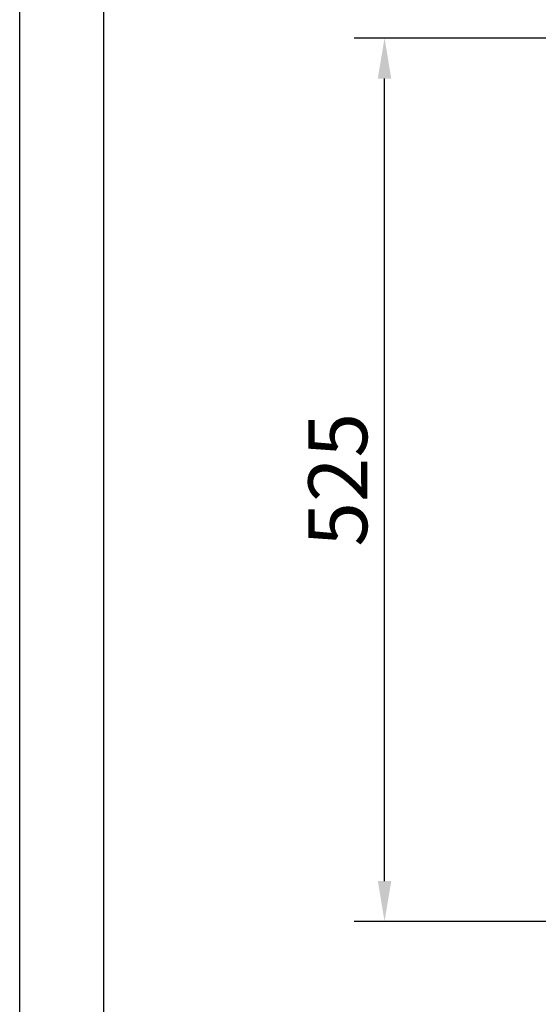
# Model space of a CAD drawing. Units: millimetres. Extents: x 66418 to 69388, y -18040 to -13840.
# Drawn here: x 66418 to 66727, y -17094 to -16509 of the extents above; entities that cross this region are included whole.
import ezdxf

# ---------------------------------------------------------------- set-up
doc = ezdxf.new("R2010")
doc.units = ezdxf.units.MM
doc.layers.add('kote', color=152, linetype='Continuous', lineweight=0)
doc.layers.add('okvir', color=7, linetype='Continuous')
doc.styles.get("Standard").update_dxf_attribs({"font": 'trebuc.ttf'})
doc.dimstyles.get("Standard").update_dxf_attribs({"dimscale": 10, "dimtxt": 3.5, "dimasz": 2.4, "dimexe": 1.8, "dimexo": 0, "dimgap": 1, "dimtad": 1, "dimdec": 0, "dimrnd": 0.01, "dimzin": 0, "dimdsep": 46, "dimtxsty": 'Standard', "dimcen": 3, "dimclrd": 256, "dimclre": 256, "dimclrt": 7, "dimadec": 0, "dimazin": 0, "dimtfac": 1, "dimtdec": 0, "dimtix": 1, "dimtmove": 0, "dimatfit": 0, "dimfxl": 0, "dimtolj": 1, "dimtzin": 0, "dimarcsym": 0})

# ---------------------------------------------------------------- blocks, each defined once
blk = doc.blocks.new('*D20')
at = {"layer": 'Defpoints', "color": 0, "transparency": 16777216}
for p in [(66635.46, -16520.2), (66741.95, -16520.2), (66754.41, -17045.2)]:
    blk.add_point(p, dxfattribs=at)
at = {"layer": 'kote', "lineweight": -2, "transparency": 16777216}
for p, q in [((66741.95, -16520.2), (66617.46, -16520.2)), ((66635.46, -17021.2), (66635.46, -16544.2)), ((66754.41, -17045.2), (66617.46, -17045.2))]:
    blk.add_line(p, q, dxfattribs=at)
at = {"layer": 'kote', "transparency": 16777216}
for points in [[(66631.46, -16544.2), (66639.46, -16544.2), (66635.46, -16520.2)], [(66631.46, -17021.2), (66639.46, -17021.2), (66635.46, -17045.2)]]:
    blk.add_solid(points, dxfattribs=at)
at = {"layer": 'kote', "color": 7, "transparency": 16777216, "insert": (66607.66, -16782.7), "char_height": 35, "attachment_point": 5, "rotation": 90}
blk.add_mtext('\\A1;525', dxfattribs=at)

msp = doc.modelspace()

# ---------------------------------------------------------------- linework, layer by layer
at = {"layer": 'okvir', "color": 7, "true_color": 0xffffff, "elevation": 156.45}
msp.add_lwpolyline([(69388.42, -13840.22), (69388.42, -18040.22), (66418.42, -18040.22), (66418.42, -13840.22)], close=True, dxfattribs=at)
at = {"layer": 'okvir', "elevation": 156.45}
msp.add_lwpolyline([(69338.42, -13890.22), (69338.42, -17990.22), (66468.42, -17990.22), (66468.42, -13890.22)], close=True, dxfattribs=at)

# ---------------------------------------------------------------- dimensions: what is measured, and where the dimension line sits
at = {"layer": 'kote'}
dim = msp.add_linear_dim(base=(66635.46, -16520.2, 156.45), p1=(66754.41, -17045.2, 156.45), p2=(66741.95, -16520.2, 156.45), angle=90, dimstyle='Standard', dxfattribs=at)
dim.commit()
dim.dimension.update_dxf_attribs({"geometry": '*D20', "text_midpoint": (66607.66, -16782.7, 156.45)})

doc.saveas('drawing.dxf')
